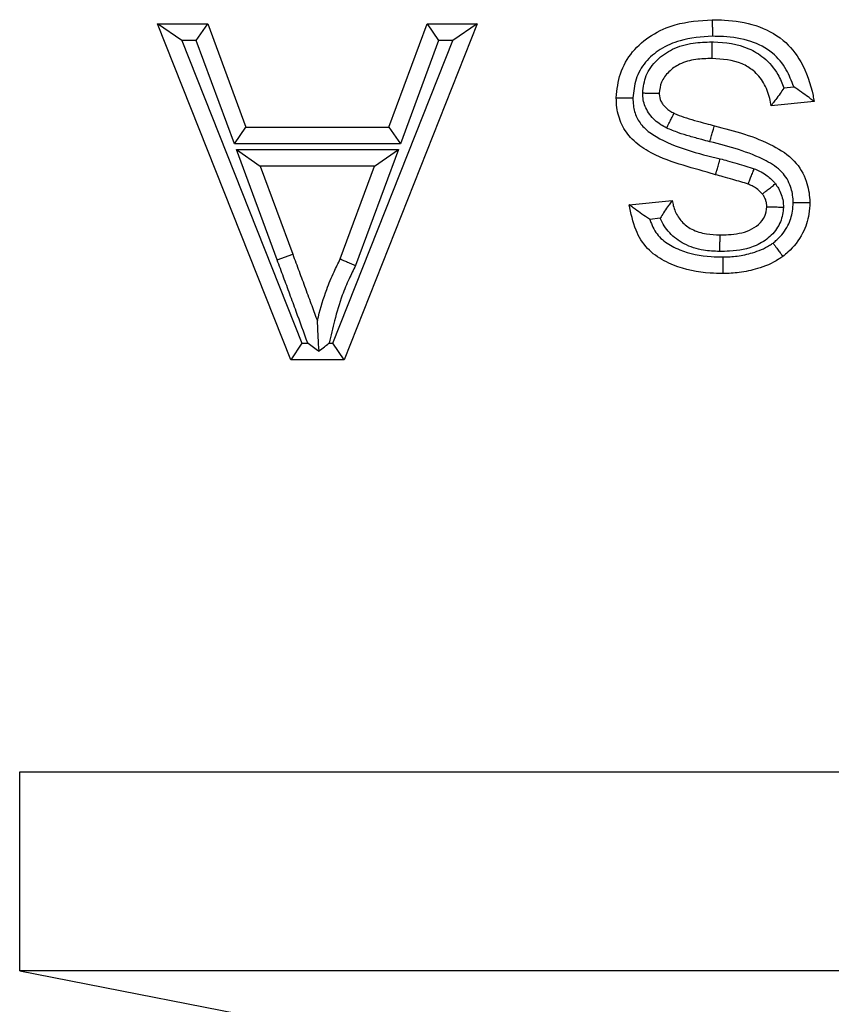
# Model space of a CAD drawing. Units: inches. Extents: x 0.5 to 8, y 0.3 to 10.7.
# Drawn here: x 2 to 2, y 5.7 to 5.7 of the extents above; entities that cross this region are included whole.
import ezdxf

# ---------------------------------------------------------------- set-up
doc = ezdxf.new("R2010")
doc.units = ezdxf.units.IN
doc.header["$MEASUREMENT"] = 0

msp = doc.modelspace()

# ---------------------------------------------------------------- linework, layer by layer
at = {"color": 7, "linetype": 'Continuous', "lineweight": 25}
for p, q in [((1.98948, 5.702334), (1.988253, 5.703168)), ((1.988253, 5.703168), (1.990774, 5.703168)), ((1.994944, 5.686315), (1.988253, 5.703168)), ((1.990194, 5.702334), (1.990774, 5.703168)), ((1.990774, 5.703168), (1.992692, 5.697982)), ((2.004315, 5.703168), (1.997624, 5.686315)), ((1.999876, 5.697982), (2.001793, 5.703168)), ((2.001793, 5.703168), (2.002374, 5.702334)), ((2.001793, 5.703168), (2.004315, 5.703168)), ((2.004315, 5.703168), (2.003088, 5.702334)), ((1.990194, 5.702334), (1.98948, 5.702334)), ((1.98948, 5.702334), (1.995509, 5.687148)), ((1.992112, 5.697149), (1.990194, 5.702334)), ((1.997058, 5.687148), (2.003088, 5.702334)), ((2.002374, 5.702334), (2.000456, 5.697149)), ((2.003088, 5.702334), (2.002374, 5.702334)), ((2.019721, 5.699964), (2.020211, 5.700013)), ((2.021238, 5.699279), (2.019078, 5.699063)), ((1.992112, 5.697149), (1.992692, 5.697982)), ((1.992692, 5.697982), (1.999876, 5.697982)), ((1.999876, 5.697982), (2.000456, 5.697149)), ((2.000456, 5.697149), (1.992112, 5.697149)), ((1.992211, 5.696871), (1.993408, 5.696038)), ((1.992211, 5.696871), (2.000357, 5.696871)), ((1.994263, 5.69132), (1.992211, 5.696871)), ((2.000357, 5.696871), (1.998201, 5.69104)), ((1.99916, 5.696038), (2.000357, 5.696871)), ((1.99916, 5.696038), (1.993408, 5.696038)), ((1.993408, 5.696038), (1.995045, 5.691609)), ((1.997435, 5.691372), (1.99916, 5.696038)), ((2.011948, 5.694093), (2.014109, 5.694309)), ((2.013504, 5.693411), (2.012979, 5.693359)), ((1.994263, 5.69132), (1.995045, 5.691609)), ((1.995509, 5.687148), (1.994944, 5.686315)), ((1.995509, 5.687148), (1.995798, 5.687148)), ((1.996872, 5.687148), (1.997058, 5.687148)), ((1.997624, 5.686315), (1.997058, 5.687148)), ((1.997624, 5.686315), (1.994944, 5.686315)), ((1.981326, 5.655637), (1.981326, 5.665624)), ((1.981326, 5.665624), (2.085462, 5.665624)), ((1.981326, 5.655637), (1.998577, 5.652263)), ((2.104417, 5.655637), (1.981326, 5.655637))]:
    msp.add_line(p, q, dxfattribs=at)
for points, knots in [([(2.0113, 5.699468), (2.011342, 5.699876), (2.011426, 5.700705), (2.012071, 5.701816), (2.013049, 5.702657), (2.014428, 5.703268), (2.015494, 5.703341), (2.016124, 5.703384)], [0, 0, 0, 0, 0.176492, 0.3577601, 0.5402114, 0.728493, 1, 1, 1, 1]), ([(2.016124, 5.703384), (2.016326, 5.70338), (2.017062, 5.703366), (2.018315, 5.703171), (2.019703, 5.702464), (2.02072, 5.701198), (2.021094, 5.700068), (2.021221, 5.699376), (2.021238, 5.699279)], [0, 0, 0, 0, 0.083557, 0.303785, 0.518153, 0.709517, 0.959144, 1, 1, 1, 1]), ([(2.016124, 5.703384), (2.016124, 5.703374), (2.016124, 5.703356), (2.016124, 5.703212), (2.016125, 5.703001), (2.016125, 5.702799), (2.016126, 5.702647), (2.016126, 5.702585), (2.016126, 5.70255)], [0, 0, 0, 0, 0.214594, 0.429187, 0.6438, 0.858454, 0.919918, 1, 1, 1, 1]), ([(2.016126, 5.70255), (2.015577, 5.702514), (2.014664, 5.702455), (2.013514, 5.70195), (2.012732, 5.701285), (2.012231, 5.700423), (2.012166, 5.69978), (2.012134, 5.699464)], [0, 0, 0, 0, 0.291345, 0.484361, 0.658346, 0.832314, 1, 1, 1, 1]), ([(2.012626, 5.699706), (2.012662, 5.700004), (2.012737, 5.700621), (2.01332, 5.70139), (2.014137, 5.701973), (2.015115, 5.702237), (2.015792, 5.702261), (2.016107, 5.702273)], [0, 0, 0, 0, 0.1847339, 0.3814775, 0.5781709, 0.803248, 1, 1, 1, 1]), ([(2.016107, 5.702273), (2.016107, 5.70223), (2.016106, 5.702168), (2.016105, 5.702016), (2.016103, 5.701822), (2.016102, 5.701611), (2.016101, 5.701467), (2.0161, 5.701448), (2.0161, 5.701439)], [0, 0, 0, 0, 0.098521, 0.141443, 0.3561, 0.570739, 0.785369, 1, 1, 1, 1]), ([(2.016107, 5.702273), (2.016132, 5.702272), (2.016758, 5.702259), (2.017703, 5.702127), (2.018794, 5.701463), (2.019402, 5.70076), (2.019629, 5.700192), (2.019721, 5.699964)], [0, 0, 0, 0, 0.016125, 0.409271, 0.601242, 0.840478, 1, 1, 1, 1]), ([(2.020211, 5.700013), (2.020102, 5.700304), (2.019862, 5.700938), (2.019158, 5.701805), (2.01802, 5.702375), (2.01696, 5.702534), (2.016311, 5.702547), (2.016126, 5.70255)], [0, 0, 0, 0, 0.178434, 0.389099, 0.625858, 0.893274, 1, 1, 1, 1]), ([(2.0161, 5.701439), (2.015829, 5.701429), (2.015278, 5.70141), (2.014513, 5.701213), (2.013927, 5.700794), (2.013527, 5.700284), (2.013482, 5.699879), (2.01346, 5.699687)], [0, 0, 0, 0, 0.231122, 0.470197, 0.658323, 0.838475, 1, 1, 1, 1]), ([(2.019078, 5.699063), (2.019056, 5.699184), (2.018986, 5.699583), (2.018746, 5.700225), (2.018242, 5.700821), (2.017372, 5.701351), (2.016626, 5.701403), (2.0161, 5.701439)], [0, 0, 0, 0, 0.087996, 0.288138, 0.479031, 0.632947, 1, 1, 1, 1]), ([(2.012626, 5.699706), (2.01265, 5.699705), (2.012711, 5.699704), (2.012865, 5.6997), (2.013078, 5.699696), (2.013289, 5.699691), (2.013433, 5.699688), (2.013451, 5.699687), (2.01346, 5.699687)], [0, 0, 0, 0, 0.053195, 0.142112, 0.356792, 0.571261, 0.785629, 1, 1, 1, 1]), ([(2.013834, 5.697942), (2.013733, 5.697996), (2.013408, 5.698168), (2.013032, 5.69851), (2.01272, 5.699032), (2.012631, 5.699418), (2.012627, 5.699675), (2.012626, 5.699706)], [0, 0, 0, 0, 0.152531, 0.489086, 0.65796, 0.959164, 1, 1, 1, 1]), ([(2.01346, 5.699687), (2.01346, 5.699687), (2.013461, 5.699672), (2.013463, 5.699538), (2.01351, 5.699337), (2.013686, 5.699045), (2.013919, 5.698839), (2.014128, 5.698729), (2.0142, 5.698691)], [0, 0, 0, 0, 0.000602, 0.0345926, 0.3061132, 0.4598767, 0.8130808, 1, 1, 1, 1]), ([(2.019721, 5.699964), (2.019717, 5.699958), (2.019655, 5.699863), (2.019515, 5.699654), (2.019322, 5.699387), (2.019176, 5.699192), (2.019093, 5.699083), (2.019083, 5.699069), (2.019078, 5.699063)], [0, 0, 0, 0, 0.013911, 0.222794, 0.496379, 0.702177, 0.850772, 1, 1, 1, 1]), ([(2.021238, 5.699279), (2.021232, 5.699284), (2.021218, 5.699294), (2.02111, 5.699375), (2.020911, 5.699524), (2.020603, 5.69975), (2.020349, 5.699923), (2.020217, 5.70001), (2.020211, 5.700013)], [0, 0, 0, 0, 0.130189, 0.259693, 0.446433, 0.714895, 0.987264, 1, 1, 1, 1]), ([(2.016289, 5.695599), (2.016217, 5.695621), (2.015075, 5.69597), (2.013545, 5.696297), (2.012084, 5.697318), (2.011535, 5.698095), (2.011321, 5.698842), (2.011305, 5.699303), (2.0113, 5.699468)], [0, 0, 0, 0, 0.033167, 0.521051, 0.667462, 0.799106, 0.928083, 1, 1, 1, 1]), ([(2.0113, 5.699468), (2.011309, 5.699468), (2.011327, 5.699468), (2.011471, 5.699467), (2.011682, 5.699466), (2.011893, 5.699465), (2.012046, 5.699465), (2.012108, 5.699465), (2.012134, 5.699464)], [0, 0, 0, 0, 0.214469, 0.4289357, 0.643467, 0.858134, 0.9408459, 1, 1, 1, 1]), ([(2.012134, 5.699464), (2.012138, 5.699335), (2.012148, 5.698997), (2.0123, 5.698461), (2.012696, 5.697904), (2.014036, 5.696998), (2.015402, 5.696669), (2.01652, 5.6964)], [0, 0, 0, 0, 0.0668052, 0.1745949, 0.2824634, 0.4131477, 1, 1, 1, 1]), ([(2.013834, 5.697942), (2.013847, 5.697969), (2.013874, 5.698025), (2.013941, 5.698162), (2.014032, 5.698347), (2.014125, 5.698537), (2.014188, 5.698666), (2.014196, 5.698683), (2.0142, 5.698691)], [0, 0, 0, 0, 0.069007, 0.141663, 0.356321, 0.570904, 0.785451, 1, 1, 1, 1]), ([(2.0142, 5.698691), (2.014208, 5.698688), (2.01437, 5.698613), (2.014712, 5.698483), (2.015243, 5.698325), (2.015754, 5.698182), (2.016087, 5.698096), (2.016229, 5.69806)], [0, 0, 0, 0, 0.012508, 0.25204, 0.514878, 0.79341, 1, 1, 1, 1]), ([(2.016005, 5.697257), (2.015869, 5.697292), (2.015529, 5.69738), (2.015003, 5.697528), (2.014408, 5.697701), (2.01403, 5.69786), (2.013834, 5.697942)], [0, 0, 0, 0, 0.185736, 0.46105, 0.720428, 1, 1, 1, 1]), ([(2.016005, 5.697257), (2.016017, 5.697298), (2.016033, 5.697357), (2.016074, 5.697504), (2.016126, 5.697691), (2.016183, 5.697895), (2.016221, 5.698033), (2.016226, 5.698051), (2.016229, 5.69806)], [0, 0, 0, 0, 0.097763, 0.141446, 0.356103, 0.570741, 0.78537, 1, 1, 1, 1]), ([(2.016229, 5.69806), (2.017239, 5.697797), (2.018675, 5.697424), (2.020277, 5.696386), (2.020881, 5.695364), (2.021008, 5.694613), (2.021021, 5.694251), (2.021022, 5.694208)], [0, 0, 0, 0, 0.466001, 0.662406, 0.837684, 0.980572, 1, 1, 1, 1]), ([(2.020189, 5.694206), (2.020187, 5.694237), (2.020177, 5.694506), (2.020089, 5.695056), (2.019641, 5.695811), (2.018257, 5.696681), (2.016972, 5.69701), (2.016005, 5.697257)], [0, 0, 0, 0, 0.016611, 0.143874, 0.294001, 0.469348, 1, 1, 1, 1]), ([(2.016289, 5.695599), (2.016292, 5.695608), (2.016297, 5.695625), (2.016337, 5.695764), (2.016395, 5.695967), (2.016449, 5.696154), (2.016491, 5.6963), (2.016508, 5.69636), (2.01652, 5.6964)], [0, 0, 0, 0, 0.2146273, 0.4292543, 0.6438907, 0.858547, 0.903718, 1, 1, 1, 1]), ([(2.01652, 5.6964), (2.016642, 5.696366), (2.016926, 5.696289), (2.017357, 5.696168), (2.017806, 5.696041), (2.018091, 5.695948), (2.01823, 5.695902)], [0, 0, 0, 0, 0.213919, 0.495707, 0.752519, 1, 1, 1, 1]), ([(2.017923, 5.695126), (2.017927, 5.695135), (2.017934, 5.695152), (2.017986, 5.695285), (2.018064, 5.695482), (2.018142, 5.695678), (2.018198, 5.695821), (2.018221, 5.695878), (2.01823, 5.695902)], [0, 0, 0, 0, 0.2144561, 0.4289098, 0.6434331, 0.8581027, 0.9416497, 1, 1, 1, 1]), ([(2.01823, 5.695902), (2.018318, 5.695863), (2.01852, 5.695774), (2.018882, 5.695571), (2.019136, 5.695333), (2.019277, 5.695165), (2.019295, 5.695145)], [0, 0, 0, 0, 0.218563, 0.501824, 0.939539, 1, 1, 1, 1]), ([(2.017923, 5.695126), (2.017923, 5.695126), (2.017804, 5.695168), (2.017548, 5.695246), (2.017128, 5.695367), (2.016703, 5.695486), (2.016415, 5.695565), (2.016289, 5.695599)], [0, 0, 0, 0, 0.000463, 0.221912, 0.47278, 0.770986, 1, 1, 1, 1]), ([(2.018636, 5.694633), (2.018635, 5.694634), (2.018627, 5.694644), (2.018541, 5.694745), (2.018381, 5.694898), (2.018136, 5.695032), (2.017991, 5.695097), (2.017923, 5.695126)], [0, 0, 0, 0, 0.0009, 0.045031, 0.455978, 0.747862, 1, 1, 1, 1]), ([(2.018636, 5.694633), (2.018643, 5.694639), (2.018657, 5.69465), (2.018771, 5.694738), (2.018938, 5.694868), (2.019106, 5.694998), (2.019227, 5.695093), (2.019276, 5.695131), (2.019295, 5.695145)], [0, 0, 0, 0, 0.214385, 0.428766, 0.643243, 0.857921, 0.946152, 1, 1, 1, 1]), ([(2.019295, 5.695145), (2.019347, 5.695071), (2.019464, 5.694905), (2.019599, 5.694611), (2.019684, 5.69429), (2.019693, 5.694073), (2.019696, 5.693975)], [0, 0, 0, 0, 0.21511, 0.48381, 0.765778, 1, 1, 1, 1]), ([(2.014109, 5.694309), (2.014104, 5.694302), (2.014093, 5.694289), (2.014011, 5.694178), (2.013868, 5.693982), (2.013688, 5.693717), (2.013561, 5.693509), (2.013507, 5.693417), (2.013504, 5.693411)], [0, 0, 0, 0, 0.152292, 0.303948, 0.514176, 0.787435, 0.985711, 1, 1, 1, 1]), ([(2.014109, 5.694309), (2.014126, 5.694222), (2.014181, 5.693934), (2.014377, 5.693467), (2.014733, 5.693083), (2.015216, 5.692779), (2.015789, 5.692604), (2.016272, 5.692588), (2.016495, 5.692581)], [0, 0, 0, 0, 0.082329, 0.270116, 0.458934, 0.554973, 0.794141, 1, 1, 1, 1]), ([(2.018862, 5.693989), (2.018862, 5.693989), (2.01886, 5.694043), (2.018856, 5.69416), (2.018809, 5.694332), (2.018735, 5.694494), (2.018667, 5.694589), (2.018636, 5.694633)], [0, 0, 0, 0, 0.001132, 0.235595, 0.498992, 0.764652, 1, 1, 1, 1]), ([(2.016654, 5.690636), (2.016441, 5.690641), (2.015602, 5.69066), (2.014587, 5.690864), (2.013543, 5.691341), (2.012807, 5.691862), (2.012196, 5.692872), (2.012036, 5.693661), (2.011948, 5.694093)], [0, 0, 0, 0, 0.098475, 0.388811, 0.468476, 0.629481, 0.79699, 1, 1, 1, 1]), ([(2.012979, 5.693359), (2.012973, 5.693363), (2.012839, 5.693449), (2.012584, 5.693621), (2.012275, 5.693847), (2.012076, 5.693997), (2.011968, 5.694078), (2.011955, 5.694088), (2.011948, 5.694093)], [0, 0, 0, 0, 0.01274, 0.286751, 0.554271, 0.740612, 0.869965, 1, 1, 1, 1]), ([(2.019696, 5.693975), (2.019694, 5.693944), (2.019676, 5.693661), (2.019549, 5.693105), (2.019043, 5.692461), (2.018189, 5.691913), (2.01728, 5.691763), (2.016657, 5.691751), (2.01649, 5.691747)], [0, 0, 0, 0, 0.021204, 0.195682, 0.382906, 0.569855, 0.884398, 1, 1, 1, 1]), ([(2.016495, 5.692581), (2.016641, 5.692584), (2.017148, 5.692595), (2.01785, 5.692694), (2.018455, 5.693078), (2.018796, 5.693488), (2.01884, 5.693824), (2.018862, 5.693989)], [0, 0, 0, 0, 0.143373, 0.498974, 0.672838, 0.840268, 1, 1, 1, 1]), ([(2.018862, 5.693989), (2.018871, 5.693988), (2.018889, 5.693988), (2.019033, 5.693986), (2.019244, 5.693982), (2.019459, 5.693979), (2.019613, 5.693976), (2.019675, 5.693975), (2.019696, 5.693975)], [0, 0, 0, 0, 0.2142708, 0.4285368, 0.6429402, 0.8576328, 0.9508038, 1, 1, 1, 1]), ([(2.019173, 5.692171), (2.01924, 5.692224), (2.019545, 5.692463), (2.019936, 5.692987), (2.020163, 5.693661), (2.020182, 5.694058), (2.020189, 5.694206)], [0, 0, 0, 0, 0.109425, 0.493575, 0.811987, 1, 1, 1, 1]), ([(2.021022, 5.694208), (2.021013, 5.694014), (2.020988, 5.693484), (2.020683, 5.692584), (2.02016, 5.691887), (2.019756, 5.691569), (2.019669, 5.691501)], [0, 0, 0, 0, 0.185965, 0.507304, 0.894151, 1, 1, 1, 1]), ([(2.020189, 5.694206), (2.020214, 5.694206), (2.020276, 5.694206), (2.020429, 5.694207), (2.02064, 5.694207), (2.020851, 5.694208), (2.020995, 5.694208), (2.021013, 5.694208), (2.021022, 5.694208)], [0, 0, 0, 0, 0.0589572, 0.1418708, 0.3565378, 0.5710679, 0.7855328, 1, 1, 1, 1]), ([(2.012979, 5.693359), (2.013005, 5.693287), (2.01312, 5.692968), (2.013432, 5.692437), (2.01399, 5.692053), (2.014846, 5.691663), (2.015725, 5.691491), (2.01646, 5.691474), (2.016654, 5.69147)], [0, 0, 0, 0, 0.052117, 0.229849, 0.405845, 0.501061, 0.868501, 1, 1, 1, 1]), ([(2.01649, 5.691747), (2.016222, 5.691757), (2.015608, 5.69178), (2.01486, 5.692016), (2.014187, 5.692442), (2.013768, 5.692886), (2.013569, 5.693281), (2.013504, 5.693411)], [0, 0, 0, 0, 0.222057, 0.507997, 0.634227, 0.879664, 1, 1, 1, 1]), ([(2.016495, 5.692581), (2.016495, 5.692572), (2.016495, 5.692553), (2.016494, 5.692409), (2.016493, 5.692198), (2.016492, 5.692), (2.016491, 5.691847), (2.01649, 5.691786), (2.01649, 5.691747)], [0, 0, 0, 0, 0.214614, 0.429227, 0.643853, 0.858508, 0.911509, 1, 1, 1, 1]), ([(2.016654, 5.69147), (2.016894, 5.691479), (2.017397, 5.691497), (2.018196, 5.691675), (2.018805, 5.691913), (2.019117, 5.692132), (2.019173, 5.692171)], [0, 0, 0, 0, 0.270683, 0.568966, 0.923241, 1, 1, 1, 1]), ([(2.019173, 5.692171), (2.01919, 5.692147), (2.019227, 5.692098), (2.019318, 5.691975), (2.019441, 5.691808), (2.019567, 5.691638), (2.019652, 5.691523), (2.019663, 5.691508), (2.019669, 5.691501)], [0, 0, 0, 0, 0.067421, 0.141683, 0.356341, 0.570919, 0.785459, 1, 1, 1, 1]), ([(1.995798, 5.687148), (1.995605, 5.687679), (1.995306, 5.688496), (1.994901, 5.6896), (1.994581, 5.69046), (1.994369, 5.691033), (1.994263, 5.69132)], [0, 0, 0, 0, 0.380921, 0.587444, 0.79396, 1, 1, 1, 1]), ([(1.995045, 5.691609), (1.995151, 5.691323), (1.995362, 5.690751), (1.995682, 5.689891), (1.995986, 5.689059), (1.996188, 5.688515), (1.996284, 5.68826)], [0, 0, 0, 0, 0.255908, 0.512151, 0.770794, 1, 1, 1, 1]), ([(1.996284, 5.68826), (1.996301, 5.688329), (1.996429, 5.688864), (1.99668, 5.6897), (1.997077, 5.69066), (1.997328, 5.691159), (1.997435, 5.691372)], [0, 0, 0, 0, 0.064253, 0.49646, 0.785008, 1, 1, 1, 1]), ([(1.997435, 5.691372), (1.997443, 5.691369), (1.99746, 5.691361), (1.997592, 5.691304), (1.997786, 5.69122), (1.997983, 5.691134), (1.998125, 5.691073), (1.998181, 5.691048), (1.998201, 5.69104)], [0, 0, 0, 0, 0.2142403, 0.4284755, 0.6428591, 0.8575554, 0.9517541, 1, 1, 1, 1]), ([(2.019669, 5.691501), (2.019598, 5.691451), (2.019209, 5.691179), (2.018471, 5.690881), (2.017517, 5.690669), (2.016931, 5.690647), (2.016654, 5.690636)], [0, 0, 0, 0, 0.081162, 0.447349, 0.739406, 1, 1, 1, 1]), ([(2.016654, 5.69147), (2.016654, 5.691437), (2.016654, 5.691375), (2.016654, 5.691222), (2.016654, 5.691019), (2.016654, 5.690808), (2.016654, 5.690664), (2.016654, 5.690646), (2.016654, 5.690636)], [0, 0, 0, 0, 0.076138, 0.141579, 0.356234, 0.570838, 0.785419, 1, 1, 1, 1]), ([(1.998201, 5.69104), (1.99809, 5.690821), (1.997846, 5.690335), (1.997464, 5.689419), (1.997149, 5.688332), (1.99696, 5.687523), (1.996872, 5.687148)], [0, 0, 0, 0, 0.178562, 0.39529, 0.720588, 1, 1, 1, 1]), ([(1.996365, 5.68675), (1.996353, 5.686981), (1.996329, 5.687419), (1.996303, 5.687914), (1.996289, 5.688166), (1.996285, 5.688247), (1.996284, 5.688256), (1.996284, 5.68826)], [0, 0, 0, 0, 0.401216, 0.760831, 0.879321, 0.946191, 1, 1, 1, 1]), ([(1.995798, 5.687148), (1.995804, 5.687144), (1.995995, 5.68701), (1.996183, 5.686878), (1.996365, 5.68675)], [0, 0, 0, 0, 0.030771, 1, 1, 1, 1]), ([(1.996365, 5.68675), (1.996455, 5.686821), (1.996616, 5.686947), (1.996788, 5.687082), (1.996867, 5.687144), (1.996872, 5.687148)], [0, 0, 0, 0, 0.541813, 0.967592, 1, 1, 1, 1])]:
    msp.add_open_spline(points, degree=3, knots=knots, dxfattribs=at)

doc.saveas('drawing.dxf')
